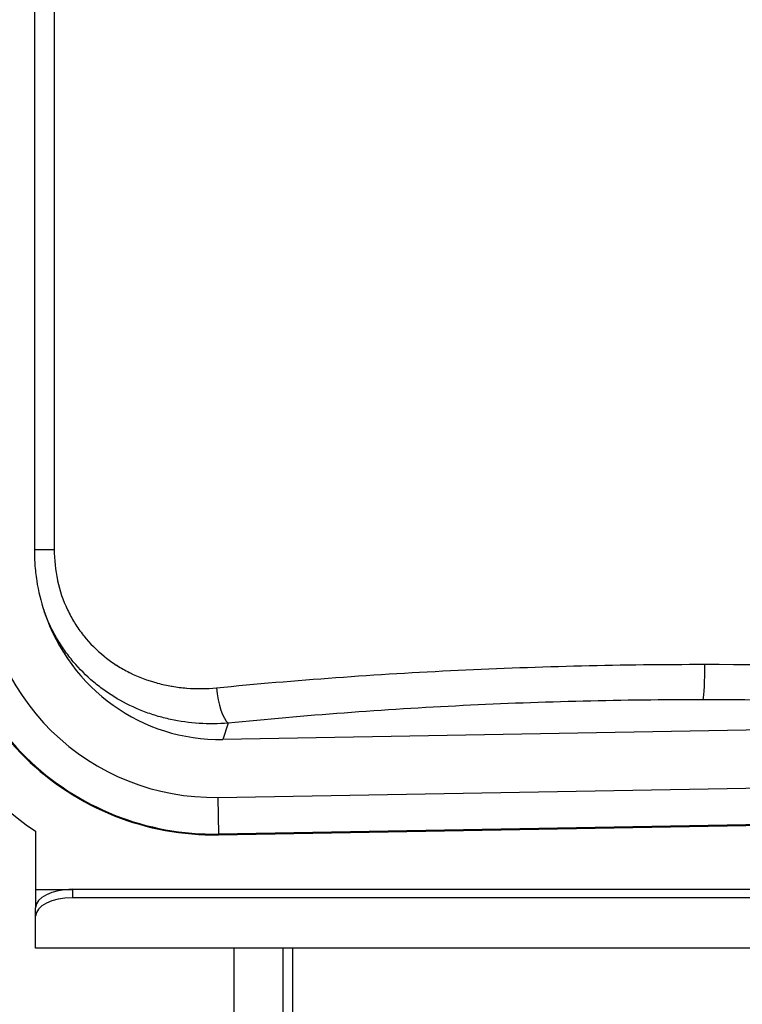
# Model space of a CAD drawing. Extents: x 0 to 420, y 0 to 297.
# Drawn here: x 24 to 30, y 65 to 72 of the extents above; entities that cross this region are included whole.
import ezdxf

# ---------------------------------------------------------------- set-up
doc = ezdxf.new("R2010")
doc.units = 0
doc.header["$MEASUREMENT"] = 0
doc.layers.add('寸法', color=2, linetype='CONTINUOUS')

msp = doc.modelspace()

# ---------------------------------------------------------------- linework, layer by layer
at = {"layer": '寸法'}
for p, q in [((24.4443, 73.5342), (24.4443, 68.1288)), ((24.592, 73.5342), (24.592, 68.1288)), ((24.4443, 68.1288), (24.592, 68.1288)), ((25.8822, 66.8393), (25.8431, 66.719)), ((32.619, 66.8373), (25.8431, 66.719)), ((25.8067, 66.2888), (32.2607, 66.4014)), ((25.8067, 66.2888), (25.8114, 66.0166)), ((32.6506, 66.136), (25.8114, 66.0166)), ((25.8115, 66.011), (32.6507, 66.1304)), ((32.6507, 66.1304), (25.8115, 66.011)), ((24.454, 66.0379), (24.454, 65.6066)), ((25.8114, 66.0166), (25.8115, 66.011)), ((25.8115, 66.011), (25.8115, 66.011)), ((24.454, 65.6066), (24.454, 65.4705)), ((24.454, 65.6066), (24.7262, 65.6066)), ((32.2766, 65.6066), (24.7262, 65.6066)), ((24.7262, 65.6066), (24.7262, 65.5437)), ((32.2766, 65.5437), (24.7262, 65.5437)), ((24.454, 65.4076), (24.454, 65.4705)), ((24.454, 65.171), (24.454, 65.4076)), ((32.5489, 65.171), (24.454, 65.171)), ((25.9241, 65.171), (25.9241, 58.0645)), ((26.2871, 65.171), (26.2871, 58.8342)), ((26.3597, 65.171), (26.3597, 58.9357))]:
    msp.add_line(p, q, dxfattribs=at)
for centre, radius, start, end in [((25.8151, 68.0754), 2.4503, 174.3217, 236.25461), ((25.7767, 68.0064), 1.9957, 180, 271), ((25.7767, 68.0064), 1.9957, 180, 271), ((25.7767, 68.0064), 1.9901, 180, 271), ((25.7767, 68.0064), 1.7179, 180, 271)]:
    msp.add_arc(centre, radius, start, end, dxfattribs=at)
for centre, major_axis, ratio, start_param, end_param in [((25.8513, 68.1756), (-0.4514, -1.3906), 0.96212, 5.370266, 6.602821), ((29.4019, 67.2764), (0, -0.2722), 0.064996, 0.262367, 1.570796), ((25.8776, 67.1022), (0.0274, -0.2709), 0.296576, 4.682413, 6.008741), ((24.7262, 65.4705), (-0.2723, 0), 0.5, 4.712389, 6.283185), ((24.7262, 65.4076), (-0.2722, 0), 0.5, 4.712389, 6.283185)]:
    msp.add_ellipse(centre, major_axis=major_axis, ratio=ratio, start_param=start_param, end_param=end_param, dxfattribs=at)
for points, knots in [([(24.4443, 68.1288), (24.4443, 68.0923), (24.4455, 68.0558), (24.4509, 67.9781), (24.4555, 67.937), (24.4735, 67.8195), (24.4916, 67.7433), (24.5165, 67.6694)], [-0.5165504, -0.5165504, -0.5165504, -0.5165504, -0.3951743, -0.3951743, -0.2577712, -0.2577712, -0.0000072, -0.0000072, -0.0000072, -0.0000072]), ([(24.592, 68.1288), (24.592, 68.0515), (24.5999, 67.9753), (24.6161, 67.9001), (24.6164, 67.8989), (24.6166, 67.8977), (24.6169, 67.8965), (24.6332, 67.8223), (24.6571, 67.7518), (24.6883, 67.6849), (24.6892, 67.683), (24.6901, 67.6811), (24.691, 67.6792), (24.7063, 67.6471), (24.7232, 67.6158), (24.742, 67.5854), (24.7433, 67.5833), (24.7446, 67.5812), (24.7459, 67.5792), (24.7647, 67.549), (24.785, 67.5204), (24.8065, 67.4931), (24.8081, 67.4911), (24.8097, 67.489), (24.8113, 67.487), (24.8563, 67.4309), (24.9066, 67.3806), (24.9621, 67.3359), (24.9641, 67.3342), (24.9662, 67.3325), (24.9683, 67.3309), (24.9953, 67.3094), (25.0236, 67.2892), (25.0525, 67.2707), (25.0546, 67.2694), (25.0567, 67.268), (25.0589, 67.2667), (25.088, 67.2483), (25.1178, 67.2315), (25.1483, 67.2162), (25.1504, 67.2152), (25.1524, 67.2142), (25.1545, 67.2132), (25.2182, 67.1817), (25.2847, 67.1566), (25.3541, 67.1378), (25.3557, 67.1373), (25.3573, 67.1369), (25.3589, 67.1364), (25.3932, 67.1273), (25.4281, 67.1197), (25.4629, 67.1137), (25.4642, 67.1134), (25.4655, 67.1132), (25.4667, 67.113), (25.502, 67.1071), (25.5374, 67.1027), (25.573, 67.0999), (25.5739, 67.0998), (25.5748, 67.0998), (25.5756, 67.0997), (25.6486, 67.0941), (25.7222, 67.0949), (25.7965, 67.1022)], [0, 0, 0, 0, 0.00253743, 0.00253743, 0.00253743, 0.00257692, 0.00257692, 0.00257692, 0.0050828, 0.0050828, 0.0050828, 0.00515384, 0.00515384, 0.00515384, 0.00636021, 0.00636021, 0.00636021, 0.0064423, 0.0064423, 0.0064423, 0.00764111, 0.00764111, 0.00764111, 0.00773075, 0.00773075, 0.00773075, 0.01021518, 0.01021518, 0.01021518, 0.01030767, 0.01030767, 0.01030767, 0.01150796, 0.01150796, 0.01150796, 0.01159613, 0.01159613, 0.01159613, 0.01280357, 0.01280357, 0.01280357, 0.01288459, 0.01288459, 0.01288459, 0.0154024, 0.0154024, 0.0154024, 0.01546151, 0.01546151, 0.01546151, 0.01670496, 0.01670496, 0.01670496, 0.01674997, 0.01674997, 0.01674997, 0.01800801, 0.01800801, 0.01800801, 0.01803843, 0.01803843, 0.01803843, 0.02061534, 0.02061534, 0.02061534, 0.02061534]), ([(25.8822, 66.8393), (25.8097, 66.8334), (25.7379, 66.8328), (25.5956, 66.8421), (25.525, 66.8519), (25.4203, 66.8747), (25.3854, 66.8837), (25.3168, 66.9043), (25.2832, 66.9159), (25.1841, 66.9544), (25.1206, 66.985), (25.029, 67.0389), (24.9991, 67.0581), (24.9406, 67.0994), (24.912, 67.1214), (24.83, 67.1905), (24.7796, 67.2408), (24.7106, 67.3226), (24.6888, 67.351), (24.6472, 67.41), (24.6275, 67.4407), (24.5725, 67.5354), (24.5417, 67.6011), (24.5165, 67.6694)], [0, 0, 0, 0, 0.00243565, 0.00243565, 0.00487129, 0.00487129, 0.00608911, 0.00608911, 0.00730694, 0.00730694, 0.00974258, 0.00974258, 0.0109604, 0.0109604, 0.01217823, 0.01217823, 0.01461387, 0.01461387, 0.0158317, 0.0158317, 0.01704952, 0.01704952, 0.01948516, 0.01948516, 0.01948516, 0.01948516]), ([(25.7965, 67.1022), (26.377, 67.1593), (26.9791, 67.2032), (27.5881, 67.2325), (28.1971, 67.2618), (28.8128, 67.2764), (29.4196, 67.2764)], [5.9155948, 5.9155948, 5.9155948, 5.9155948, 6.0993902, 6.0993902, 6.0993902, 6.2831853, 6.2831853, 6.2831853, 6.2831853]), ([(29.4196, 67.2764), (29.9825, 67.2764), (30.5464, 67.2638), (31.099, 67.2387), (31.6515, 67.2135), (32.1926, 67.1758), (32.7109, 67.1265)], [0, 0, 0, 0, 0.1703506, 0.1703506, 0.1703506, 0.3407014, 0.3407014, 0.3407014, 0.3407014]), ([(29.4065, 67.0135), (28.8162, 67.0135), (28.2173, 66.9989), (27.625, 66.9696), (27.0326, 66.9403), (26.4469, 66.8964), (25.8822, 66.8393)], [0, 0, 0, 0, 0.1837951, 0.1837951, 0.1837951, 0.3675905, 0.3675905, 0.3675905, 0.3675905]), ([(32.608, 66.8636), (32.1039, 66.9128), (31.5775, 66.9506), (31.0401, 66.9758), (30.5026, 67.0009), (29.9541, 67.0135), (29.4065, 67.0135)], [5.9424839, 5.9424839, 5.9424839, 5.9424839, 6.1128347, 6.1128347, 6.1128347, 6.2831853, 6.2831853, 6.2831853, 6.2831853])]:
    msp.add_open_spline(points, degree=3, knots=knots, dxfattribs=at)

doc.saveas('drawing.dxf')
